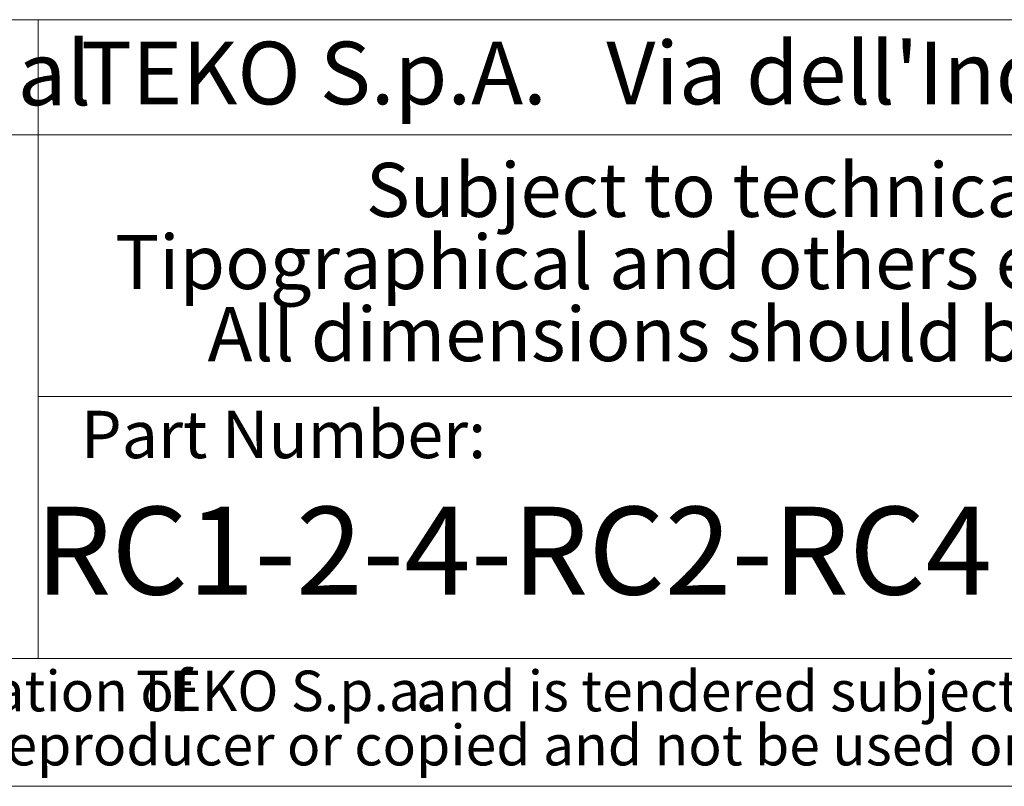
# Model space of a CAD drawing. Units: millimetres. Extents: x 2 to 294, y 2 to 208.
# Drawn here: x 192 to 231, y 5 to 35 of the extents above; entities that cross this region are included whole.
import ezdxf

# ---------------------------------------------------------------- set-up
doc = ezdxf.new("R2010")
doc.units = ezdxf.units.MM
doc.linetypes.add('SLD-Solido', pattern=[0])
doc.layers.add('CARTIGLIO', color=7, linetype='SLD-Solido', lineweight=15)
doc.layers.add('NOTE_FISSE', color=8, linetype='SLD-Solido')
doc.styles.add('SLDTEXTSTYLE1', font='ARIALBI.TTF', dxfattribs={"width": 0.948})
doc.styles.add('SLDTEXTSTYLE2', font='ARIAL.TTF', dxfattribs={"width": 0.948})
doc.styles.add('SLDTEXTSTYLE3', font='ARIALBD.TTF', dxfattribs={"width": 0.948})
doc.styles.add('SLDTEXTSTYLE4', font='ARIALI.TTF', dxfattribs={"width": 0.948})

# ---------------------------------------------------------------- blocks, each defined once
blk = doc.blocks.new('SW_NOTE_0')
at = {"layer": 'CARTIGLIO', "color": 0, "char_height": 1.5875, "attachment_point": 2}
for s, insert, style in [('This document contains proprietary information of ', (23.812, 2.04), 'SLDTEXTSTYLE4'), ('TEKO S.p.a.', (53.139, 2.046), 'SLDTEXTSTYLE1'), (' and is tendered subject to the conditions that the ', (82.862, 2.04), 'SLDTEXTSTYLE4'), ('information be retained in confidence not be reproducer or copied and not be used or incorporated in any product', (53.318, -0.077), 'SLDTEXTSTYLE4')]:
    blk.add_mtext(s, dxfattribs=dict(at, insert=insert, style=style))
blk = doc.blocks.new('SW_NOTE_1')
at = {"layer": 'CARTIGLIO', "color": 0, "char_height": 2.11667, "attachment_point": 2, "style": 'SLDTEXTSTYLE1'}
for s, insert in [('Subject to technical modification without prior notice.', (36.182, 2.729)), ('Tipographical and others errors do not justify any claim for damages.', (36.194, -0.094)), ('All dimensions should be verified using an actual moulded part.', (36.141, -2.916))]:
    blk.add_mtext(s, dxfattribs=dict(at, insert=insert))
blk = doc.blocks.new('SW_NOTE_2')
at = {"layer": 'CARTIGLIO', "color": 0, "char_height": 2.45, "attachment_point": 1}
for s, insert, style in [('TEKO S.p.A.', (0, 3.158), 'SLDTEXTSTYLE3'), (" Via dell'Industria 5 - S.Lazzaro di Savena - BO - IT", (19.821, 3.158), 'SLDTEXTSTYLE2')]:
    blk.add_mtext(s, dxfattribs=dict(at, insert=insert, style=style))

msp = doc.modelspace()

# ---------------------------------------------------------------- linework, layer by layer
at = {"layer": 'CARTIGLIO'}
for p, q in [((292, 35), (148.5, 35)), ((192.782, 35), (192.782, 10)), ((148.5, 30.5), (292, 30.5)), ((192.782, 20.25), (292, 20.25)), ((148.5, 10), (292, 10)), ((5, 5), (292, 5))]:
    msp.add_line(p, q, dxfattribs=at)

# ---------------------------------------------------------------- block references
for name, p in [('SW_NOTE_2', (194.448, 30.982)), ('SW_NOTE_1', (205.897, 26.669)), ('SW_NOTE_0', (149.327, 7.483))]:
    msp.add_blockref(name, p, dxfattribs=at)

# ---------------------------------------------------------------- texts
at = {"layer": 'CARTIGLIO', "attachment_point": 1, "style": 'SLDTEXTSTYLE2'}
for s, insert, char_height in [('Proprietary and Confidential', (149.524, 34.155), 2.5), ('RC1-2-4-RC2-RC4', (192.667, 15.942), 3.43958)]:
    msp.add_mtext(s, dxfattribs=dict(at, insert=insert, char_height=char_height))
at = {"layer": 'NOTE_FISSE', "insert": (194.448, 19.694), "char_height": 1.85208, "attachment_point": 1, "style": 'SLDTEXTSTYLE1'}
msp.add_mtext('Part Number:', dxfattribs=at)

doc.saveas('drawing.dxf')
